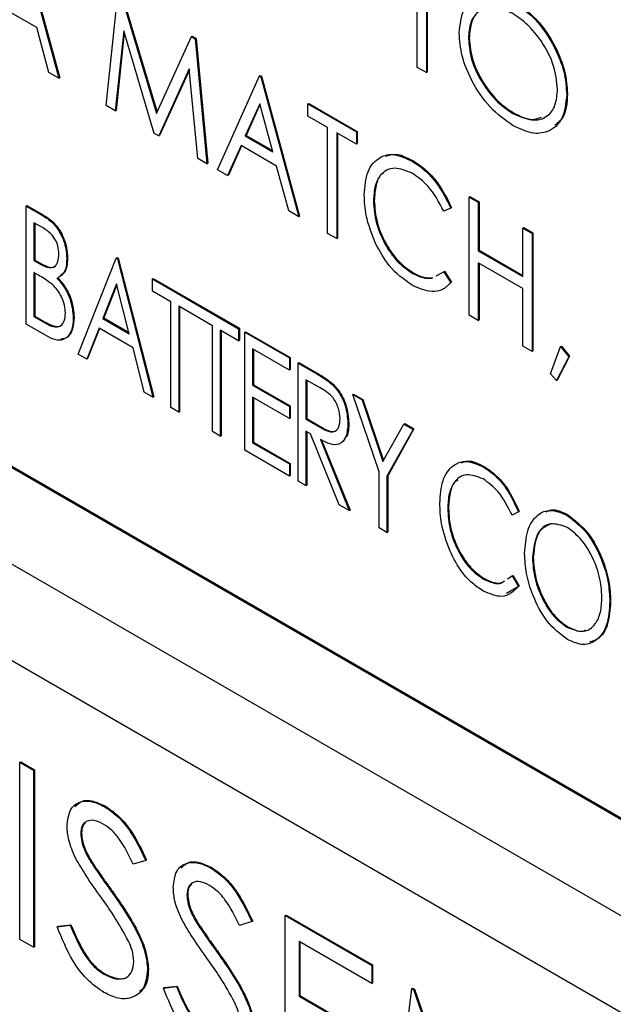
# Model space of a CAD drawing. Units: inches. Extents: x 5 to 301, y 5 to 193.
# Drawn here: x 23 to 23, y 37 to 38 of the extents above; entities that cross this region are included whole.
import ezdxf

# ---------------------------------------------------------------- set-up
doc = ezdxf.new("R2010")
doc.units = ezdxf.units.IN
doc.header["$MEASUREMENT"] = 0

msp = doc.modelspace()

# ---------------------------------------------------------------- linework, layer by layer
at = {"color": 7, "linetype": 'Continuous', "lineweight": 25, "ltscale": 18}
for p, q in [((21.8223, 37.73603), (23.2076, 36.93638)), ((23.20802, 36.93663), (21.82273, 37.73628)), ((21.78867, 37.70547), (23.24177, 36.86661)), ((21.82245, 37.63592), (23.20755, 36.83621)), ((22.59, 37.57017), (22.60972, 37.49755)), ((22.59042, 37.57042), (22.61014, 37.49779)), ((22.79563, 37.50319), (22.79563, 37.55815)), ((22.80039, 37.55541), (22.80039, 37.50045)), ((22.80081, 37.55516), (22.80081, 37.50069)), ((22.63419, 37.48342), (22.64029, 37.54114)), ((22.64222, 37.54002), (22.66037, 37.4793)), ((22.64265, 37.54027), (22.66067, 37.47996)), ((22.59824, 37.5238), (22.57978, 37.53446)), ((22.60455, 37.50053), (22.59824, 37.5238)), ((22.64337, 37.52209), (22.63899, 37.48065)), ((22.64367, 37.5211), (22.63942, 37.48089)), ((22.65924, 37.46896), (22.64337, 37.52209)), ((22.66037, 37.4793), (22.67844, 37.51912)), ((22.67844, 37.51912), (22.67886, 37.51936)), ((22.67844, 37.51912), (22.68044, 37.51796)), ((22.67886, 37.51936), (22.68086, 37.51821)), ((22.68044, 37.51796), (22.68086, 37.51821)), ((22.68044, 37.51796), (22.68655, 37.4532)), ((22.68086, 37.51821), (22.68697, 37.45344)), ((22.82214, 37.51826), (22.82257, 37.51851)), ((22.67737, 37.50246), (22.66156, 37.46762)), ((22.68175, 37.45596), (22.67737, 37.50246)), ((22.80039, 37.50045), (22.79563, 37.50319)), ((22.60972, 37.49755), (22.60455, 37.50053)), ((22.60972, 37.49755), (22.61014, 37.49779)), ((22.67742, 37.50189), (22.66198, 37.46786)), ((22.69198, 37.45006), (22.71374, 37.49874)), ((22.71374, 37.49874), (22.71417, 37.49898)), ((22.71374, 37.49874), (22.71442, 37.49834)), ((22.71417, 37.49898), (22.71485, 37.49859)), ((22.71442, 37.49834), (22.71485, 37.49859)), ((22.71442, 37.49834), (22.73414, 37.42572)), ((22.71485, 37.49859), (22.73456, 37.42597)), ((22.80039, 37.50045), (22.80081, 37.50069)), ((22.87314, 37.48909), (22.87356, 37.48934)), ((22.63899, 37.48065), (22.63419, 37.48342)), ((22.71389, 37.48428), (22.70644, 37.46762)), ((22.71401, 37.48385), (22.70687, 37.46786)), ((22.72064, 37.45942), (22.71389, 37.48428)), ((22.7389, 37.48421), (22.73932, 37.48446)), ((22.7389, 37.47793), (22.7389, 37.48421)), ((22.7389, 37.48421), (22.76405, 37.46969)), ((22.73932, 37.48446), (22.76448, 37.46994)), ((22.63899, 37.48065), (22.63942, 37.48089)), ((22.7491, 37.47204), (22.7389, 37.47793)), ((22.84516, 37.47931), (22.84558, 37.47956)), ((22.7491, 37.41709), (22.7491, 37.47204)), ((22.66156, 37.46762), (22.65924, 37.46896)), ((22.66156, 37.46762), (22.66198, 37.46786)), ((22.70644, 37.46762), (22.70687, 37.46786)), ((22.70644, 37.46762), (22.72064, 37.45942)), ((22.70687, 37.46786), (22.72048, 37.46001)), ((22.76405, 37.46341), (22.75386, 37.4693)), ((22.75386, 37.4693), (22.75386, 37.41434)), ((22.75428, 37.46905), (22.75428, 37.41458)), ((22.76405, 37.46969), (22.76448, 37.46994)), ((22.76405, 37.46969), (22.76405, 37.46341)), ((22.76448, 37.46994), (22.76448, 37.46365)), ((22.7042, 37.46263), (22.69723, 37.44703)), ((22.70445, 37.46249), (22.69766, 37.44727)), ((22.72267, 37.45197), (22.7042, 37.46263)), ((22.76405, 37.46341), (22.76448, 37.46365)), ((22.68655, 37.4532), (22.68175, 37.45596)), ((22.68655, 37.4532), (22.68697, 37.45344)), ((22.72898, 37.4287), (22.72267, 37.45197)), ((22.79291, 37.4546), (22.79333, 37.45485)), ((22.69723, 37.44703), (22.69198, 37.45006)), ((22.69723, 37.44703), (22.69766, 37.44727)), ((22.82253, 37.43594), (22.82295, 37.43618)), ((22.82253, 37.43594), (22.82729, 37.43319)), ((22.82253, 37.37469), (22.82253, 37.43594)), ((22.82295, 37.43618), (22.82771, 37.43343)), ((22.59274, 37.43127), (22.59317, 37.43151)), ((22.59274, 37.43127), (22.60076, 37.42664)), ((22.59274, 37.37003), (22.59274, 37.43127)), ((22.59317, 37.43151), (22.60119, 37.42688)), ((22.77289, 37.43391), (22.77332, 37.43415)), ((22.81301, 37.43019), (22.81343, 37.43044)), ((22.82729, 37.43319), (22.82771, 37.43343)), ((22.82729, 37.43319), (22.82729, 37.40806)), ((22.82771, 37.43343), (22.82771, 37.40831)), ((22.60076, 37.42664), (22.60119, 37.42688)), ((22.73414, 37.42572), (22.72898, 37.4287)), ((22.73414, 37.42572), (22.73456, 37.42597)), ((22.81301, 37.43019), (22.80934, 37.42863)), ((22.60155, 37.4199), (22.59682, 37.42263)), ((22.59682, 37.42263), (22.59682, 37.40301)), ((22.59725, 37.42239), (22.59725, 37.40325)), ((22.75386, 37.41434), (22.7491, 37.41709)), ((22.8504, 37.41984), (22.85083, 37.42009)), ((22.8504, 37.39472), (22.8504, 37.41984)), ((22.8504, 37.41984), (22.85516, 37.4171)), ((22.85083, 37.42009), (22.85559, 37.41734)), ((22.85516, 37.4171), (22.85559, 37.41734)), ((22.85516, 37.4171), (22.85516, 37.35585)), ((22.85559, 37.41734), (22.85559, 37.3561)), ((22.75386, 37.41434), (22.75428, 37.41458)), ((22.82729, 37.40806), (22.82771, 37.40831)), ((22.82729, 37.40806), (22.8504, 37.39472)), ((22.82771, 37.40831), (22.8504, 37.39521)), ((22.59682, 37.40301), (22.59725, 37.40325)), ((22.59682, 37.40301), (22.59916, 37.40166)), ((22.59725, 37.40325), (22.59958, 37.4019)), ((22.59916, 37.40166), (22.59958, 37.4019)), ((22.61382, 37.40393), (22.61425, 37.40417)), ((22.61974, 37.35445), (22.63945, 37.4043)), ((22.63945, 37.4043), (22.63988, 37.40455)), ((22.63945, 37.4043), (22.64013, 37.40391)), ((22.63988, 37.40455), (22.64056, 37.40416)), ((22.64013, 37.40391), (22.64056, 37.40416)), ((22.64013, 37.40391), (22.65849, 37.33207)), ((22.64056, 37.40416), (22.65892, 37.33232)), ((22.8504, 37.38844), (22.82729, 37.40178)), ((22.82729, 37.40178), (22.82729, 37.37195)), ((22.82771, 37.40154), (22.82771, 37.37219)), ((22.59913, 37.39539), (22.59682, 37.39672)), ((22.59682, 37.39672), (22.59682, 37.37396)), ((22.59725, 37.39648), (22.59725, 37.3742)), ((22.7932, 37.39634), (22.79362, 37.39658)), ((22.8054, 37.39506), (22.80934, 37.39722)), ((22.80934, 37.39722), (22.80977, 37.39747)), ((22.80934, 37.39722), (22.81301, 37.39146)), ((22.80977, 37.39747), (22.81343, 37.39171)), ((22.63968, 37.3909), (22.63257, 37.37295)), ((22.63981, 37.3904), (22.63299, 37.37319)), ((22.64627, 37.36504), (22.63968, 37.3909)), ((22.65829, 37.39343), (22.65871, 37.39368)), ((22.65829, 37.38715), (22.65829, 37.39343)), ((22.65829, 37.39343), (22.70296, 37.36764)), ((22.65871, 37.39368), (22.70338, 37.36789)), ((22.81301, 37.39146), (22.81343, 37.39171)), ((22.66781, 37.38166), (22.65829, 37.38715)), ((22.8504, 37.3586), (22.8504, 37.38844)), ((22.66781, 37.3267), (22.66781, 37.38166)), ((22.68936, 37.36921), (22.67189, 37.3793)), ((22.67189, 37.3793), (22.67189, 37.32434)), ((22.67231, 37.37906), (22.67231, 37.32459)), ((22.82729, 37.37195), (22.82253, 37.37469)), ((22.60397, 37.36355), (22.59274, 37.37003)), ((22.59682, 37.37396), (22.59725, 37.3742)), ((22.59682, 37.37396), (22.60191, 37.37102)), ((22.59725, 37.3742), (22.60234, 37.37126)), ((22.60191, 37.37102), (22.60234, 37.37126)), ((22.61722, 37.37328), (22.61764, 37.37353)), ((22.63257, 37.37295), (22.63299, 37.37319)), ((22.63257, 37.37295), (22.64627, 37.36504)), ((22.63299, 37.37319), (22.64613, 37.36561)), ((22.68936, 37.31425), (22.68936, 37.36921)), ((22.82729, 37.37195), (22.82771, 37.37219)), ((22.63055, 37.36783), (22.62423, 37.35185)), ((22.63082, 37.36768), (22.62465, 37.3521)), ((22.64818, 37.35766), (22.63055, 37.36783)), ((22.70296, 37.36136), (22.69344, 37.36686)), ((22.69344, 37.36686), (22.69344, 37.3119)), ((22.69386, 37.36661), (22.69386, 37.31214)), ((22.70296, 37.36764), (22.70338, 37.36789)), ((22.70296, 37.36764), (22.70296, 37.36136)), ((22.70338, 37.36789), (22.70338, 37.36161)), ((22.70615, 37.3658), (22.70658, 37.36604)), ((22.70615, 37.3658), (22.72927, 37.35245)), ((22.70615, 37.30456), (22.70615, 37.3658)), ((22.70658, 37.36604), (22.72969, 37.3527)), ((22.70296, 37.36136), (22.70338, 37.36161)), ((22.62423, 37.35185), (22.61974, 37.35445)), ((22.65405, 37.33464), (22.64818, 37.35766)), ((22.72927, 37.34617), (22.71023, 37.35716)), ((22.71023, 37.35716), (22.71023, 37.33832)), ((22.71066, 37.35692), (22.71066, 37.33857)), ((22.85516, 37.35585), (22.8504, 37.3586)), ((22.85516, 37.35585), (22.85559, 37.3561)), ((22.86468, 37.3443), (22.86994, 37.35832)), ((22.86994, 37.35832), (22.87036, 37.35856)), ((22.86994, 37.35832), (22.8742, 37.35313)), ((22.87036, 37.35856), (22.87462, 37.35338)), ((22.62423, 37.35185), (22.62465, 37.3521)), ((22.72927, 37.35245), (22.72969, 37.3527)), ((22.72927, 37.35245), (22.72927, 37.34617)), ((22.72969, 37.3527), (22.72969, 37.34642)), ((22.73383, 37.34983), (22.73425, 37.35007)), ((22.73383, 37.34983), (22.74206, 37.34507)), ((22.73383, 37.28858), (22.73383, 37.34983)), ((22.73425, 37.35007), (22.74248, 37.34532)), ((22.8742, 37.35313), (22.8678, 37.34071)), ((22.87462, 37.35338), (22.86823, 37.34095)), ((22.8742, 37.35313), (22.87462, 37.35338)), ((22.72927, 37.34617), (22.72969, 37.34642)), ((22.74206, 37.34507), (22.74248, 37.34532)), ((22.8678, 37.34071), (22.86468, 37.3443)), ((22.71023, 37.33832), (22.71066, 37.33857)), ((22.71066, 37.33857), (22.72969, 37.32758)), ((22.74529, 37.33693), (22.7379, 37.34119)), ((22.7379, 37.34119), (22.7379, 37.32078)), ((22.73833, 37.34094), (22.73833, 37.32102)), ((22.75138, 37.33886), (22.7518, 37.3391)), ((22.8678, 37.34071), (22.86823, 37.34095)), ((22.65849, 37.33207), (22.65405, 37.33464)), ((22.71023, 37.33832), (22.72927, 37.32733)), ((22.76218, 37.33346), (22.7626, 37.3337)), ((22.76218, 37.33346), (22.76697, 37.33069)), ((22.77578, 37.29348), (22.76218, 37.33346)), ((22.7626, 37.3337), (22.76739, 37.33094)), ((22.65849, 37.33207), (22.65892, 37.33232)), ((22.72927, 37.32105), (22.71023, 37.33204)), ((22.71023, 37.33204), (22.71023, 37.30849)), ((22.71066, 37.33179), (22.71066, 37.30873)), ((22.76697, 37.33069), (22.76739, 37.33094)), ((22.76697, 37.33069), (22.77783, 37.29876)), ((22.76739, 37.33094), (22.77814, 37.29932)), ((22.67189, 37.32434), (22.66781, 37.3267)), ((22.67189, 37.32434), (22.67231, 37.32459)), ((22.72927, 37.32733), (22.72969, 37.32758)), ((22.72927, 37.32733), (22.72927, 37.32105)), ((22.72969, 37.32758), (22.72969, 37.32129)), ((22.72927, 37.32105), (22.72969, 37.32129)), ((22.7379, 37.32078), (22.73833, 37.32102)), ((22.7379, 37.32078), (22.74512, 37.31653)), ((22.73833, 37.32102), (22.74554, 37.31677)), ((22.75966, 37.31853), (22.76009, 37.31878)), ((22.77783, 37.29876), (22.78867, 37.31816)), ((22.78867, 37.31816), (22.7891, 37.31841)), ((22.78867, 37.31816), (22.79345, 37.3154)), ((22.7891, 37.31841), (22.79388, 37.31565)), ((22.69344, 37.3119), (22.68936, 37.31425)), ((22.74025, 37.31314), (22.7379, 37.31449)), ((22.7379, 37.31449), (22.7379, 37.28623)), ((22.73833, 37.31425), (22.73833, 37.28647)), ((22.7552, 37.27625), (22.74025, 37.31314)), ((22.74512, 37.31653), (22.74554, 37.31677)), ((22.79345, 37.3154), (22.77986, 37.29112)), ((22.79388, 37.31565), (22.78028, 37.29137)), ((22.79345, 37.3154), (22.79388, 37.31565)), ((22.69344, 37.3119), (22.69386, 37.31214)), ((22.71023, 37.30849), (22.71066, 37.30873)), ((22.71023, 37.30849), (22.72927, 37.2975)), ((22.71066, 37.30873), (22.72969, 37.29774)), ((22.74539, 37.31017), (22.76034, 37.27328)), ((22.74582, 37.31042), (22.76077, 37.27352)), ((22.72927, 37.29121), (22.70615, 37.30456)), ((22.72927, 37.2975), (22.72969, 37.29774)), ((22.72969, 37.29774), (22.72969, 37.29146)), ((22.72927, 37.2975), (22.72927, 37.29121)), ((22.77578, 37.26437), (22.77578, 37.29348)), ((22.82985, 37.29596), (22.83027, 37.29621)), ((22.72927, 37.29121), (22.72969, 37.29146)), ((22.7379, 37.28623), (22.73383, 37.28858)), ((22.77986, 37.29112), (22.78028, 37.29137)), ((22.77986, 37.29112), (22.77986, 37.26201)), ((22.78028, 37.29137), (22.78028, 37.26226)), ((22.7379, 37.28623), (22.73833, 37.28647)), ((22.76034, 37.27328), (22.7552, 37.27625)), ((22.76034, 37.27328), (22.76077, 37.27352)), ((22.8114, 37.27436), (22.81183, 37.2746)), ((22.84812, 37.27261), (22.8448, 37.27084)), ((22.84812, 37.27261), (22.84854, 37.27285)), ((22.87313, 37.27097), (22.87356, 37.27122)), ((22.77986, 37.26201), (22.77578, 37.26437)), ((22.77986, 37.26201), (22.78028, 37.26226)), ((22.85539, 37.24878), (22.85582, 37.24902)), ((22.83, 37.23777), (22.83043, 37.23802)), ((22.84238, 37.23783), (22.8448, 37.23944)), ((22.8448, 37.23944), (22.84523, 37.23968)), ((22.8448, 37.23944), (22.84812, 37.23388)), ((22.84523, 37.23968), (22.84854, 37.23412)), ((22.84854, 37.23412), (22.84187, 37.23023)), ((22.84812, 37.23388), (22.84854, 37.23412)), ((22.89551, 37.22589), (22.89593, 37.22614)), ((22.87333, 37.21276), (22.87375, 37.21301)), ((22.58949, 37.14275), (22.58991, 37.14299)), ((22.58949, 37.14275), (22.59663, 37.13863)), ((22.58949, 37.05089), (22.58949, 37.14275)), ((22.58991, 37.14299), (22.59705, 37.13887)), ((22.59663, 37.13863), (22.59705, 37.13887)), ((22.59663, 37.13863), (22.59663, 37.04677)), ((22.59705, 37.13887), (22.59705, 37.04701)), ((22.63356, 37.11966), (22.63399, 37.1199)), ((22.6211, 37.1058), (22.62153, 37.10605)), ((22.62635, 37.09091), (22.62677, 37.09115)), ((22.65476, 37.09188), (22.6483, 37.08995)), ((22.65476, 37.09188), (22.65518, 37.09212)), ((22.68864, 37.08787), (22.68906, 37.08811)), ((22.63704, 37.07559), (22.63746, 37.07583)), ((22.67618, 37.07401), (22.6766, 37.07425)), ((22.72717, 37.06327), (22.72759, 37.06351)), ((22.72717, 37.06327), (22.77204, 37.03736)), ((22.72717, 36.97141), (22.72717, 37.06327)), ((22.72759, 37.06351), (22.77247, 37.03761)), ((22.60886, 37.05742), (22.61559, 37.0582)), ((22.60886, 37.05742), (22.60929, 37.05767)), ((22.60929, 37.05767), (22.61601, 37.05844)), ((22.61559, 37.0582), (22.61601, 37.05844)), ((22.68142, 37.05911), (22.68184, 37.05936)), ((22.70983, 37.06008), (22.70338, 37.05816)), ((22.70983, 37.06008), (22.71026, 37.06033)), ((22.59663, 37.04677), (22.58949, 37.05089)), ((22.77204, 37.02794), (22.73431, 37.04972)), ((22.73431, 37.04972), (22.73431, 37.02146)), ((22.73473, 37.04948), (22.73473, 37.0217)), ((22.59663, 37.04677), (22.59705, 37.04701)), ((22.69211, 37.0438), (22.69254, 37.04404)), ((22.77204, 37.03736), (22.77247, 37.03761)), ((22.77204, 37.03736), (22.77204, 37.02794)), ((22.77247, 37.03761), (22.77247, 37.02819)), ((22.63305, 37.0328), (22.63348, 37.03305)), ((22.65578, 37.03512), (22.6562, 37.03537)), ((22.77204, 37.02794), (22.77247, 37.02819)), ((22.66394, 37.02563), (22.67066, 37.0264)), ((22.66394, 37.02563), (22.66436, 37.02588)), ((22.66436, 37.02588), (22.67109, 37.02665)), ((22.67066, 37.0264), (22.67109, 37.02665)), ((22.78224, 36.93961), (22.79274, 37.02541)), ((22.79274, 37.02541), (22.79317, 37.02566)), ((22.79274, 37.02541), (22.79376, 37.02482)), ((22.79317, 37.02566), (22.79419, 37.02507)), ((22.79376, 37.02482), (22.79419, 37.02507)), ((22.79376, 37.02482), (22.82661, 36.93049)), ((22.79419, 37.02507), (22.82692, 36.93104)), ((22.73431, 37.02146), (22.73473, 37.0217)), ((22.73431, 37.02146), (22.77204, 36.99968)), ((22.73473, 37.0217), (22.77247, 36.99992))]:
    msp.add_line(p, q, dxfattribs=at)
for points, knots in [([(22.81739, 37.52098), (22.81788, 37.52543), (22.81885, 37.53431), (22.82611, 37.54088), (22.83528, 37.54201), (22.84171, 37.53903), (22.84492, 37.53755)], [0, 0, 0, 0, 0.279731, 0.559327, 0.77968, 1, 1, 1, 1]), ([(22.84535, 37.53779), (22.8495, 37.53489), (22.85781, 37.52909), (22.8671, 37.51503), (22.87274, 37.50111), (22.87329, 37.49326), (22.87356, 37.48934)], [0, 0, 0, 0, 0.279767, 0.559358, 0.779571, 1, 1, 1, 1]), ([(22.84516, 37.53113), (22.84181, 37.53256), (22.83511, 37.53542), (22.82745, 37.53303), (22.82287, 37.52699), (22.82239, 37.52117), (22.82214, 37.51826)], [0, 0, 0, 0, 0.279627, 0.55935, 0.77963, 1, 1, 1, 1]), ([(22.83153, 37.53331), (22.83023, 37.53308), (22.82672, 37.53247), (22.82335, 37.5271), (22.82283, 37.52137), (22.82257, 37.51851)], [0, 0, 0, 0, 0.22693, 0.613387, 1, 1, 1, 1]), ([(22.84492, 37.53755), (22.84908, 37.53465), (22.85739, 37.52884), (22.86668, 37.51479), (22.87232, 37.50086), (22.87287, 37.49302), (22.87314, 37.48909)], [0, 0, 0, 0, 0.279767, 0.559358, 0.779571, 1, 1, 1, 1]), ([(22.86838, 37.49185), (22.86797, 37.49598), (22.86716, 37.50422), (22.8607, 37.51638), (22.85306, 37.52567), (22.84779, 37.52931), (22.84516, 37.53113)], [0, 0, 0, 0, 0.279468, 0.55887, 0.779516, 1, 1, 1, 1]), ([(22.84535, 37.47292), (22.84124, 37.47582), (22.83302, 37.48161), (22.82388, 37.49555), (22.81824, 37.50931), (22.81767, 37.51709), (22.81739, 37.52098)], [0, 0, 0, 0, 0.279663, 0.559354, 0.779636, 1, 1, 1, 1]), ([(22.82214, 37.51826), (22.82255, 37.51417), (22.82336, 37.50598), (22.82977, 37.49395), (22.83729, 37.4846), (22.84253, 37.48108), (22.84516, 37.47931)], [0, 0, 0, 0, 0.279416, 0.559077, 0.779478, 1, 1, 1, 1]), ([(22.82257, 37.51851), (22.82297, 37.51441), (22.82379, 37.50622), (22.8302, 37.4942), (22.83771, 37.48485), (22.84296, 37.48132), (22.84558, 37.47956)], [0, 0, 0, 0, 0.279416, 0.559077, 0.779478, 1, 1, 1, 1]), ([(22.84516, 37.47931), (22.84852, 37.47781), (22.85526, 37.47481), (22.86306, 37.47701), (22.86765, 37.4831), (22.86814, 37.48893), (22.86838, 37.49185)], [0, 0, 0, 0, 0.27983, 0.559389, 0.779654, 1, 1, 1, 1]), ([(22.87314, 37.48909), (22.87267, 37.48461), (22.87174, 37.47564), (22.86419, 37.46947), (22.85504, 37.46828), (22.84858, 37.47137), (22.84535, 37.47292)], [0, 0, 0, 0, 0.27963, 0.559343, 0.779597, 1, 1, 1, 1]), ([(22.87356, 37.48934), (22.87325, 37.48464), (22.87277, 37.47733), (22.86843, 37.47431), (22.86687, 37.47323)], [0, 0, 0, 0, 0.641773, 1, 1, 1, 1]), ([(22.84558, 37.47956), (22.84903, 37.47786), (22.85444, 37.4752), (22.85852, 37.47681), (22.85999, 37.47739)], [0, 0, 0, 0, 0.638718, 1, 1, 1, 1]), ([(22.76813, 37.43707), (22.76848, 37.44135), (22.76918, 37.4499), (22.77543, 37.45688), (22.78375, 37.45888), (22.78986, 37.45603), (22.79291, 37.4546)], [0, 0, 0, 0, 0.2801778, 0.559895, 0.779893, 1, 1, 1, 1]), ([(22.77915, 37.45712), (22.78085, 37.45767), (22.78496, 37.45902), (22.79023, 37.45639), (22.79333, 37.45485)], [0, 0, 0, 0, 0.411573, 1, 1, 1, 1]), ([(22.79292, 37.44832), (22.78979, 37.44958), (22.78352, 37.45211), (22.77692, 37.44862), (22.77342, 37.44215), (22.77307, 37.43666), (22.77289, 37.43391)], [0, 0, 0, 0, 0.279005, 0.558553, 0.779131, 1, 1, 1, 1]), ([(22.79291, 37.4546), (22.79515, 37.45313), (22.79962, 37.45017), (22.80712, 37.44199), (22.81078, 37.43466), (22.81301, 37.43019)], [0, 0, 0, 0, 0.2807004, 0.5612025, 1, 1, 1, 1]), ([(22.79333, 37.45485), (22.79557, 37.45337), (22.80005, 37.45042), (22.80754, 37.44224), (22.8112, 37.43491), (22.81343, 37.43044)], [0, 0, 0, 0, 0.2807004, 0.5612025, 1, 1, 1, 1]), ([(22.77795, 37.44815), (22.77777, 37.44807), (22.77573, 37.4472), (22.77398, 37.44214), (22.77354, 37.43681), (22.77332, 37.43415)], [0, 0, 0, 0, 0.047079, 0.523225, 1, 1, 1, 1]), ([(22.80934, 37.42863), (22.80686, 37.43329), (22.80241, 37.44164), (22.79582, 37.44627), (22.79292, 37.44832)], [0, 0, 0, 0, 0.559043, 1, 1, 1, 1]), ([(22.77397, 37.41187), (22.77205, 37.41677), (22.76861, 37.42554), (22.76828, 37.43354), (22.76813, 37.43707)], [0, 0, 0, 0, 0.559048, 1, 1, 1, 1]), ([(22.77289, 37.43391), (22.77318, 37.43009), (22.77374, 37.42245), (22.77886, 37.41085), (22.78572, 37.40145), (22.7907, 37.39804), (22.7932, 37.39634)], [0, 0, 0, 0, 0.280192, 0.559799, 0.779805, 1, 1, 1, 1]), ([(22.77332, 37.43415), (22.7736, 37.43033), (22.77417, 37.4227), (22.77929, 37.41109), (22.78615, 37.40169), (22.79113, 37.39829), (22.79362, 37.39658)], [0, 0, 0, 0, 0.280192, 0.559799, 0.779805, 1, 1, 1, 1]), ([(22.60076, 37.42664), (22.60277, 37.42541), (22.60676, 37.42298), (22.61137, 37.41615), (22.61348, 37.4095), (22.61371, 37.40578), (22.61382, 37.40393)], [0, 0, 0, 0, 0.280813, 0.558349, 0.779059, 1, 1, 1, 1]), ([(22.60119, 37.42688), (22.6032, 37.42566), (22.60719, 37.42323), (22.6118, 37.4164), (22.6139, 37.40974), (22.61413, 37.40603), (22.61425, 37.40417)], [0, 0, 0, 0, 0.280813, 0.558349, 0.779059, 1, 1, 1, 1]), ([(22.60974, 37.40617), (22.60965, 37.40762), (22.60948, 37.41052), (22.60736, 37.41508), (22.60439, 37.41811), (22.6025, 37.41931), (22.60155, 37.4199)], [0, 0, 0, 0, 0.280429, 0.558778, 0.778942, 1, 1, 1, 1]), ([(22.79297, 37.39019), (22.78877, 37.39315), (22.78125, 37.39847), (22.7762, 37.40777), (22.77397, 37.41187)], [0, 0, 0, 0, 0.559084, 1, 1, 1, 1]), ([(22.59916, 37.40166), (22.60067, 37.4008), (22.60367, 37.39909), (22.60755, 37.39931), (22.60943, 37.40227), (22.60964, 37.40487), (22.60974, 37.40617)], [0, 0, 0, 0, 0.281532, 0.558787, 0.779225, 1, 1, 1, 1]), ([(22.59958, 37.4019), (22.60106, 37.40108), (22.604, 37.39946), (22.60732, 37.39918), (22.60812, 37.40048), (22.60822, 37.40065)], [0, 0, 0, 0, 0.468633, 0.930148, 1, 1, 1, 1]), ([(22.61425, 37.40417), (22.61403, 37.40145), (22.61364, 37.3966), (22.61053, 37.39485), (22.60917, 37.39407)], [0, 0, 0, 0, 0.560276, 1, 1, 1, 1]), ([(22.61382, 37.40393), (22.61368, 37.40112), (22.61349, 37.39721), (22.61118, 37.39571), (22.61053, 37.39529)], [0, 0, 0, 0, 0.718593, 1, 1, 1, 1]), ([(22.60638, 37.39048), (22.60504, 37.39152), (22.60264, 37.39338), (22.6002, 37.39478), (22.59913, 37.39539)], [0, 0, 0, 0, 0.55952, 1, 1, 1, 1]), ([(22.7932, 37.39634), (22.795, 37.39543), (22.7986, 37.39363), (22.80176, 37.39383), (22.80334, 37.39393)], [0, 0, 0, 0, 0.500098, 1, 1, 1, 1]), ([(22.79362, 37.39658), (22.79542, 37.39568), (22.79903, 37.39387), (22.80219, 37.39407), (22.80376, 37.39417)], [0, 0, 0, 0, 0.500098, 1, 1, 1, 1]), ([(22.61314, 37.37564), (22.61305, 37.37704), (22.61287, 37.37986), (22.61121, 37.38416), (22.60898, 37.38785), (22.60725, 37.3896), (22.60638, 37.39048)], [0, 0, 0, 0, 0.279996, 0.559786, 0.779852, 1, 1, 1, 1]), ([(22.60874, 37.39383), (22.61017, 37.39217), (22.61303, 37.38885), (22.61649, 37.38133), (22.61695, 37.37633), (22.61722, 37.37328)], [0, 0, 0, 0, 0.28075, 0.560826, 1, 1, 1, 1]), ([(22.60917, 37.39407), (22.6106, 37.39241), (22.61345, 37.3891), (22.61692, 37.38158), (22.61737, 37.37658), (22.61764, 37.37353)], [0, 0, 0, 0, 0.28075, 0.560826, 1, 1, 1, 1]), ([(22.81301, 37.39146), (22.81167, 37.39017), (22.80898, 37.3876), (22.80226, 37.3861), (22.79649, 37.38864), (22.79297, 37.39019)], [0, 0, 0, 0, 0.2807816, 0.561359, 1, 1, 1, 1]), ([(22.60191, 37.37102), (22.6035, 37.37011), (22.60666, 37.36831), (22.6107, 37.36857), (22.61277, 37.37157), (22.61302, 37.37428), (22.61314, 37.37564)], [0, 0, 0, 0, 0.281493, 0.558936, 0.77938, 1, 1, 1, 1]), ([(22.60234, 37.37126), (22.60389, 37.3704), (22.60699, 37.36868), (22.61047, 37.36844), (22.61134, 37.36979), (22.61147, 37.36998)], [0, 0, 0, 0, 0.464559, 0.922436, 1, 1, 1, 1]), ([(22.61722, 37.37328), (22.61704, 37.37096), (22.61668, 37.36632), (22.6135, 37.36224), (22.60895, 37.36116), (22.60563, 37.36275), (22.60397, 37.36355)], [0, 0, 0, 0, 0.2803444, 0.560115, 0.7798205, 1, 1, 1, 1]), ([(22.61764, 37.37353), (22.61745, 37.37124), (22.61707, 37.36666), (22.61435, 37.3626), (22.61163, 37.36234), (22.61072, 37.36225)], [0, 0, 0, 0, 0.400229, 0.799638, 1, 1, 1, 1]), ([(22.74206, 37.34507), (22.74381, 37.34407), (22.74694, 37.34228), (22.75002, 37.3399), (22.75138, 37.33886)], [0, 0, 0, 0, 0.560386, 1, 1, 1, 1]), ([(22.74248, 37.34532), (22.74424, 37.34431), (22.74736, 37.34252), (22.75044, 37.34015), (22.7518, 37.3391)], [0, 0, 0, 0, 0.560386, 1, 1, 1, 1]), ([(22.75138, 37.33886), (22.75282, 37.33725), (22.75572, 37.33403), (22.75903, 37.32648), (22.75942, 37.32155), (22.75966, 37.31853)], [0, 0, 0, 0, 0.279547, 0.560125, 1, 1, 1, 1]), ([(22.7518, 37.3391), (22.75324, 37.3375), (22.75614, 37.33428), (22.75946, 37.32673), (22.75985, 37.32179), (22.76009, 37.31878)], [0, 0, 0, 0, 0.279547, 0.560125, 1, 1, 1, 1]), ([(22.75558, 37.3209), (22.75542, 37.32266), (22.7551, 37.32617), (22.75241, 37.3317), (22.74869, 37.33489), (22.74642, 37.33625), (22.74529, 37.33693)], [0, 0, 0, 0, 0.280095, 0.558442, 0.778496, 1, 1, 1, 1]), ([(22.74512, 37.31653), (22.74661, 37.31568), (22.74957, 37.31399), (22.75345, 37.31407), (22.75528, 37.31705), (22.75548, 37.31962), (22.75558, 37.3209)], [0, 0, 0, 0, 0.281594, 0.559018, 0.779286, 1, 1, 1, 1]), ([(22.75966, 37.31853), (22.7595, 37.31613), (22.75916, 37.31135), (22.7557, 37.3072), (22.75048, 37.30748), (22.74709, 37.30927), (22.74539, 37.31017)], [0, 0, 0, 0, 0.280546, 0.559344, 0.778988, 1, 1, 1, 1]), ([(22.76009, 37.31878), (22.76005, 37.3162), (22.76001, 37.31265), (22.75817, 37.31097), (22.75767, 37.31051)], [0, 0, 0, 0, 0.726113, 1, 1, 1, 1]), ([(22.74554, 37.31677), (22.747, 37.31596), (22.7499, 37.31435), (22.75326, 37.31399), (22.75404, 37.31531), (22.75416, 37.31552)], [0, 0, 0, 0, 0.462736, 0.918621, 1, 1, 1, 1]), ([(22.80732, 37.27713), (22.80761, 37.28126), (22.80818, 37.28951), (22.81351, 37.29694), (22.82106, 37.29988), (22.82692, 37.29727), (22.82985, 37.29596)], [0, 0, 0, 0, 0.280516, 0.560431, 0.780316, 1, 1, 1, 1]), ([(22.81847, 37.298), (22.81953, 37.29847), (22.82281, 37.29991), (22.82727, 37.2977), (22.83027, 37.29621)], [0, 0, 0, 0, 0.326568, 1, 1, 1, 1]), ([(22.82985, 37.29596), (22.83194, 37.29456), (22.83613, 37.29175), (22.84298, 37.28374), (22.84617, 37.27683), (22.84812, 37.27261)], [0, 0, 0, 0, 0.280532, 0.56093, 1, 1, 1, 1]), ([(22.83027, 37.29621), (22.83236, 37.2948), (22.83655, 37.292), (22.8434, 37.28399), (22.84659, 37.27707), (22.84854, 37.27285)], [0, 0, 0, 0, 0.280532, 0.56093, 1, 1, 1, 1]), ([(22.82975, 37.28974), (22.82675, 37.29086), (22.82073, 37.29311), (22.81484, 37.2889), (22.81184, 37.28233), (22.81155, 37.27702), (22.8114, 37.27436)], [0, 0, 0, 0, 0.278385, 0.558002, 0.778866, 1, 1, 1, 1]), ([(22.81661, 37.28901), (22.81617, 37.28878), (22.81402, 37.28765), (22.81238, 37.28237), (22.81201, 37.27719), (22.81183, 37.2746)], [0, 0, 0, 0, 0.112784, 0.55612, 1, 1, 1, 1]), ([(22.8448, 37.27084), (22.8426, 37.2753), (22.83867, 37.28327), (22.83248, 37.28776), (22.82975, 37.28974)], [0, 0, 0, 0, 0.559533, 1, 1, 1, 1]), ([(22.81262, 37.25223), (22.81087, 37.25709), (22.80773, 37.26576), (22.80745, 37.27365), (22.80732, 37.27713)], [0, 0, 0, 0, 0.559126, 1, 1, 1, 1]), ([(22.8114, 37.27436), (22.81163, 37.27071), (22.8121, 37.26342), (22.81653, 37.25226), (22.82281, 37.24282), (22.82761, 37.23946), (22.83, 37.23777)], [0, 0, 0, 0, 0.280524, 0.56036, 0.780207, 1, 1, 1, 1]), ([(22.81183, 37.2746), (22.81206, 37.27095), (22.81252, 37.26366), (22.81695, 37.25251), (22.82324, 37.24307), (22.82803, 37.2397), (22.83043, 37.23802)], [0, 0, 0, 0, 0.280524, 0.56036, 0.780207, 1, 1, 1, 1]), ([(22.85131, 37.25111), (22.85162, 37.25519), (22.85224, 37.26334), (22.85716, 37.27114), (22.86445, 37.27449), (22.87024, 37.27214), (22.87313, 37.27097)], [0, 0, 0, 0, 0.280642, 0.560766, 0.780766, 1, 1, 1, 1]), ([(22.86257, 37.27264), (22.86342, 37.27307), (22.8664, 37.27455), (22.87058, 37.27261), (22.87356, 37.27122)], [0, 0, 0, 0, 0.2859438, 1, 1, 1, 1]), ([(22.87313, 37.27097), (22.87686, 37.26811), (22.88432, 37.26236), (22.89128, 37.24865), (22.895, 37.23632), (22.89534, 37.22937), (22.89551, 37.22589)], [0, 0, 0, 0, 0.278185, 0.558042, 0.77887, 1, 1, 1, 1]), ([(22.87356, 37.27122), (22.87728, 37.26835), (22.88474, 37.26261), (22.89171, 37.2489), (22.89543, 37.23657), (22.89576, 37.22962), (22.89593, 37.22614)], [0, 0, 0, 0, 0.278185, 0.558042, 0.77887, 1, 1, 1, 1]), ([(22.87333, 37.26458), (22.87038, 37.2656), (22.86446, 37.26764), (22.85697, 37.26216), (22.85599, 37.25385), (22.85539, 37.24878)], [0, 0, 0, 0, 0.279145, 0.560065, 1, 1, 1, 1]), ([(22.86476, 37.26623), (22.86271, 37.26529), (22.85712, 37.26271), (22.85632, 37.25433), (22.85582, 37.24902)], [0, 0, 0, 0, 0.366526, 1, 1, 1, 1]), ([(22.89143, 37.22826), (22.89119, 37.23185), (22.89071, 37.23903), (22.88644, 37.25), (22.88034, 37.25932), (22.87566, 37.26283), (22.87333, 37.26458)], [0, 0, 0, 0, 0.280555, 0.560385, 0.780608, 1, 1, 1, 1]), ([(22.82991, 37.23155), (22.828, 37.2328), (22.82418, 37.23529), (22.81774, 37.24219), (22.81456, 37.24843), (22.81262, 37.25223)], [0, 0, 0, 0, 0.280634, 0.560925, 1, 1, 1, 1]), ([(22.87349, 37.20639), (22.86981, 37.20925), (22.86243, 37.21499), (22.85559, 37.22856), (22.85184, 37.24077), (22.85149, 37.24766), (22.85131, 37.25111)], [0, 0, 0, 0, 0.278079, 0.558053, 0.778915, 1, 1, 1, 1]), ([(22.85539, 37.24878), (22.85563, 37.24521), (22.85609, 37.23808), (22.86039, 37.22724), (22.86632, 37.21786), (22.87099, 37.21446), (22.87333, 37.21276)], [0, 0, 0, 0, 0.280556, 0.560525, 0.78055, 1, 1, 1, 1]), ([(22.85582, 37.24902), (22.85605, 37.24546), (22.85652, 37.23833), (22.86082, 37.22749), (22.86674, 37.21811), (22.87142, 37.21471), (22.87375, 37.21301)], [0, 0, 0, 0, 0.280556, 0.560525, 0.78055, 1, 1, 1, 1]), ([(22.83, 37.23777), (22.83167, 37.237), (22.835, 37.23546), (22.83875, 37.23524), (22.84022, 37.23636), (22.8406, 37.23665)], [0, 0, 0, 0, 0.427388, 0.854753, 1, 1, 1, 1]), ([(22.83043, 37.23802), (22.83209, 37.23724), (22.83542, 37.2357), (22.83918, 37.23549), (22.84065, 37.23661), (22.84102, 37.23689)], [0, 0, 0, 0, 0.427388, 0.854753, 1, 1, 1, 1]), ([(22.84812, 37.23388), (22.84551, 37.23138), (22.84085, 37.22691), (22.83325, 37.23013), (22.82991, 37.23155)], [0, 0, 0, 0, 0.5596112, 1, 1, 1, 1]), ([(22.87333, 37.21276), (22.87631, 37.21165), (22.88231, 37.20942), (22.88807, 37.21376), (22.89098, 37.22034), (22.89128, 37.22562), (22.89143, 37.22826)], [0, 0, 0, 0, 0.2783221, 0.557895, 0.7788486, 1, 1, 1, 1]), ([(22.89593, 37.22614), (22.89562, 37.22209), (22.89501, 37.214), (22.89073, 37.20663), (22.88639, 37.20544), (22.88501, 37.20507)], [0, 0, 0, 0, 0.4062097, 0.8116607, 1, 1, 1, 1]), ([(22.89551, 37.22589), (22.89523, 37.22178), (22.89466, 37.21357), (22.88948, 37.20609), (22.88221, 37.20268), (22.87639, 37.20515), (22.87349, 37.20639)], [0, 0, 0, 0, 0.280593, 0.560661, 0.780615, 1, 1, 1, 1]), ([(22.87375, 37.21301), (22.87694, 37.21145), (22.88047, 37.20973), (22.88268, 37.21126), (22.88289, 37.2114)], [0, 0, 0, 0, 0.90538, 1, 1, 1, 1]), ([(22.61396, 37.10954), (22.61431, 37.1126), (22.615, 37.11872), (22.62043, 37.12267), (22.62693, 37.12284), (22.63135, 37.12072), (22.63356, 37.11966)], [0, 0, 0, 0, 0.279553, 0.558798, 0.779378, 1, 1, 1, 1]), ([(22.6181, 37.11965), (22.61916, 37.12076), (22.62151, 37.12322), (22.62741, 37.123), (22.6318, 37.12094), (22.63399, 37.1199)], [0, 0, 0, 0, 0.29172, 0.645826, 1, 1, 1, 1]), ([(22.63356, 37.11966), (22.63601, 37.11797), (22.64091, 37.11459), (22.64858, 37.10476), (22.65241, 37.09676), (22.65476, 37.09188)], [0, 0, 0, 0, 0.27975, 0.559501, 1, 1, 1, 1]), ([(22.63399, 37.1199), (22.63644, 37.11821), (22.64134, 37.11483), (22.649, 37.105), (22.65284, 37.09701), (22.65518, 37.09212)], [0, 0, 0, 0, 0.27975, 0.559501, 1, 1, 1, 1]), ([(22.61841, 37.09299), (22.61701, 37.09618), (22.6145, 37.10188), (22.61413, 37.1072), (22.61396, 37.10954)], [0, 0, 0, 0, 0.55984, 1, 1, 1, 1]), ([(22.63277, 37.1107), (22.63115, 37.11149), (22.62793, 37.11306), (22.62404, 37.11244), (22.62149, 37.10998), (22.62123, 37.10719), (22.6211, 37.1058)], [0, 0, 0, 0, 0.280274, 0.559931, 0.77992, 1, 1, 1, 1]), ([(22.62358, 37.11135), (22.62308, 37.11093), (22.62176, 37.10983), (22.62162, 37.10749), (22.62153, 37.10605)], [0, 0, 0, 0, 0.383356, 1, 1, 1, 1]), ([(22.6483, 37.08995), (22.64606, 37.09458), (22.64292, 37.10103), (22.63704, 37.10786), (22.63419, 37.10975), (22.63277, 37.1107)], [0, 0, 0, 0, 0.559818, 0.779848, 1, 1, 1, 1]), ([(22.6211, 37.1058), (22.6212, 37.10447), (22.62138, 37.1018), (22.62311, 37.09657), (22.62512, 37.09306), (22.62635, 37.09091)], [0, 0, 0, 0, 0.2799464, 0.5597741, 1, 1, 1, 1]), ([(22.62153, 37.10605), (22.62162, 37.10471), (22.62181, 37.10204), (22.62353, 37.09682), (22.62554, 37.0933), (22.62677, 37.09115)], [0, 0, 0, 0, 0.2799464, 0.5597741, 1, 1, 1, 1]), ([(22.63144, 37.07297), (22.62885, 37.07658), (22.62422, 37.08303), (22.62018, 37.08994), (22.61841, 37.09299)], [0, 0, 0, 0, 0.560413, 1, 1, 1, 1]), ([(22.62635, 37.09091), (22.62831, 37.08801), (22.63181, 37.08285), (22.63544, 37.07781), (22.63704, 37.07559)], [0, 0, 0, 0, 0.5599058, 1, 1, 1, 1]), ([(22.62677, 37.09115), (22.62873, 37.08826), (22.63224, 37.08309), (22.63587, 37.07805), (22.63746, 37.07583)], [0, 0, 0, 0, 0.5599058, 1, 1, 1, 1]), ([(22.66904, 37.07774), (22.66938, 37.08081), (22.67007, 37.08693), (22.6755, 37.09087), (22.682, 37.09104), (22.68642, 37.08893), (22.68864, 37.08787)], [0, 0, 0, 0, 0.2795526, 0.5587984, 0.7793777, 1, 1, 1, 1]), ([(22.67317, 37.08786), (22.67423, 37.08897), (22.67659, 37.09143), (22.68248, 37.09121), (22.68687, 37.08914), (22.68906, 37.08811)], [0, 0, 0, 0, 0.29172, 0.645826, 1, 1, 1, 1]), ([(22.68864, 37.08787), (22.69109, 37.08618), (22.69598, 37.0828), (22.70365, 37.07296), (22.70749, 37.06497), (22.70983, 37.06008)], [0, 0, 0, 0, 0.27975, 0.559501, 1, 1, 1, 1]), ([(22.68906, 37.08811), (22.69151, 37.08642), (22.69641, 37.08304), (22.70408, 37.07321), (22.70791, 37.06522), (22.71026, 37.06033)], [0, 0, 0, 0, 0.27975, 0.559501, 1, 1, 1, 1]), ([(22.68784, 37.07891), (22.68622, 37.07969), (22.683, 37.08127), (22.67911, 37.08065), (22.67657, 37.07819), (22.67631, 37.0754), (22.67618, 37.07401)], [0, 0, 0, 0, 0.280274, 0.559931, 0.77992, 1, 1, 1, 1]), ([(22.67865, 37.07956), (22.67815, 37.07914), (22.67684, 37.07804), (22.67669, 37.0757), (22.6766, 37.07425)], [0, 0, 0, 0, 0.3833557, 1, 1, 1, 1]), ([(22.70338, 37.05816), (22.70113, 37.06279), (22.698, 37.06923), (22.69211, 37.07607), (22.68926, 37.07796), (22.68784, 37.07891)], [0, 0, 0, 0, 0.559818, 0.779848, 1, 1, 1, 1]), ([(22.64579, 37.05004), (22.64334, 37.05448), (22.63895, 37.06242), (22.63374, 37.06974), (22.63144, 37.07297)], [0, 0, 0, 0, 0.559496, 1, 1, 1, 1]), ([(22.63704, 37.07559), (22.64202, 37.06845), (22.64897, 37.05849), (22.65488, 37.04402), (22.65548, 37.03809), (22.65578, 37.03512)], [0, 0, 0, 0, 0.560115, 0.780284, 1, 1, 1, 1]), ([(22.63746, 37.07583), (22.64245, 37.06869), (22.64939, 37.05874), (22.65531, 37.04427), (22.6559, 37.03833), (22.6562, 37.03537)], [0, 0, 0, 0, 0.560115, 0.780284, 1, 1, 1, 1]), ([(22.67348, 37.06119), (22.67208, 37.06438), (22.66958, 37.07009), (22.6692, 37.0754), (22.66904, 37.07774)], [0, 0, 0, 0, 0.5598405, 1, 1, 1, 1]), ([(22.67618, 37.07401), (22.67627, 37.07267), (22.67645, 37.07), (22.67818, 37.06478), (22.68019, 37.06126), (22.68142, 37.05911)], [0, 0, 0, 0, 0.279946, 0.559774, 1, 1, 1, 1]), ([(22.6766, 37.07425), (22.67669, 37.07292), (22.67688, 37.07025), (22.6786, 37.06503), (22.68061, 37.06151), (22.68184, 37.05936)], [0, 0, 0, 0, 0.279946, 0.559774, 1, 1, 1, 1]), ([(22.61559, 37.0582), (22.61795, 37.05264), (22.62125, 37.04488), (22.62799, 37.03634), (22.63137, 37.03398), (22.63305, 37.0328)], [0, 0, 0, 0, 0.559321, 0.779782, 1, 1, 1, 1]), ([(22.61601, 37.05844), (22.61838, 37.05288), (22.62167, 37.04513), (22.62841, 37.03658), (22.63179, 37.03423), (22.63348, 37.03305)], [0, 0, 0, 0, 0.559321, 0.779782, 1, 1, 1, 1]), ([(22.68652, 37.04117), (22.68392, 37.04479), (22.6793, 37.05123), (22.67526, 37.05815), (22.67348, 37.06119)], [0, 0, 0, 0, 0.560413, 1, 1, 1, 1]), ([(22.68142, 37.05911), (22.68338, 37.05622), (22.68689, 37.05106), (22.69051, 37.04601), (22.69211, 37.0438)], [0, 0, 0, 0, 0.559906, 1, 1, 1, 1]), ([(22.68184, 37.05936), (22.6838, 37.05647), (22.68731, 37.0513), (22.69094, 37.04626), (22.69254, 37.04404)], [0, 0, 0, 0, 0.559906, 1, 1, 1, 1]), ([(22.63305, 37.02338), (22.63011, 37.02542), (22.62423, 37.0295), (22.61516, 37.04166), (22.61125, 37.05144), (22.60886, 37.05742)], [0, 0, 0, 0, 0.27988, 0.559666, 1, 1, 1, 1]), ([(22.64864, 37.03938), (22.64844, 37.04132), (22.64809, 37.04479), (22.64649, 37.04843), (22.64579, 37.05004)], [0, 0, 0, 0, 0.55899, 1, 1, 1, 1]), ([(22.69211, 37.0438), (22.6971, 37.03665), (22.70404, 37.0267), (22.70996, 37.01223), (22.71055, 37.0063), (22.71085, 37.00333)], [0, 0, 0, 0, 0.560115, 0.780284, 1, 1, 1, 1]), ([(22.69254, 37.04404), (22.69752, 37.0369), (22.70447, 37.02695), (22.71038, 37.01248), (22.71098, 37.00654), (22.71128, 37.00358)], [0, 0, 0, 0, 0.560115, 0.780284, 1, 1, 1, 1]), ([(22.63305, 37.0328), (22.63519, 37.03182), (22.63947, 37.02984), (22.64469, 37.03054), (22.64801, 37.03392), (22.64843, 37.03756), (22.64864, 37.03938)], [0, 0, 0, 0, 0.280276, 0.560148, 0.780153, 1, 1, 1, 1]), ([(22.70086, 37.01825), (22.69841, 37.02269), (22.69403, 37.03063), (22.68881, 37.03795), (22.68652, 37.04117)], [0, 0, 0, 0, 0.559496, 1, 1, 1, 1]), ([(22.65578, 37.03512), (22.65533, 37.03162), (22.65444, 37.02461), (22.64808, 37.02028), (22.64074, 37.01966), (22.63562, 37.02214), (22.63305, 37.02338)], [0, 0, 0, 0, 0.279183, 0.559085, 0.779446, 1, 1, 1, 1]), ([(22.63348, 37.03305), (22.6356, 37.03209), (22.63983, 37.03017), (22.64477, 37.03047), (22.64643, 37.03267), (22.64698, 37.0334)], [0, 0, 0, 0, 0.401113, 0.801646, 1, 1, 1, 1]), ([(22.6562, 37.03537), (22.65593, 37.03164), (22.65555, 37.02645), (22.65241, 37.02448), (22.65152, 37.02393)], [0, 0, 0, 0, 0.7194863, 1, 1, 1, 1]), ([(22.68813, 36.99159), (22.68518, 36.99363), (22.6793, 36.99771), (22.67023, 37.00987), (22.66633, 37.01965), (22.66394, 37.02563)], [0, 0, 0, 0, 0.27988, 0.559666, 1, 1, 1, 1]), ([(22.67066, 37.0264), (22.67303, 37.02084), (22.67632, 37.01309), (22.68306, 37.00454), (22.68644, 37.00219), (22.68813, 37.00101)], [0, 0, 0, 0, 0.559321, 0.779782, 1, 1, 1, 1]), ([(22.67109, 37.02665), (22.67345, 37.02109), (22.67675, 37.01334), (22.68349, 37.00479), (22.68686, 37.00243), (22.68855, 37.00126)], [0, 0, 0, 0, 0.559321, 0.779782, 1, 1, 1, 1]), ([(22.70371, 37.00758), (22.70352, 37.00953), (22.70317, 37.013), (22.70157, 37.01664), (22.70086, 37.01825)], [0, 0, 0, 0, 0.55899, 1, 1, 1, 1])]:
    msp.add_open_spline(points, degree=3, knots=knots, dxfattribs=at)

doc.saveas('drawing.dxf')
